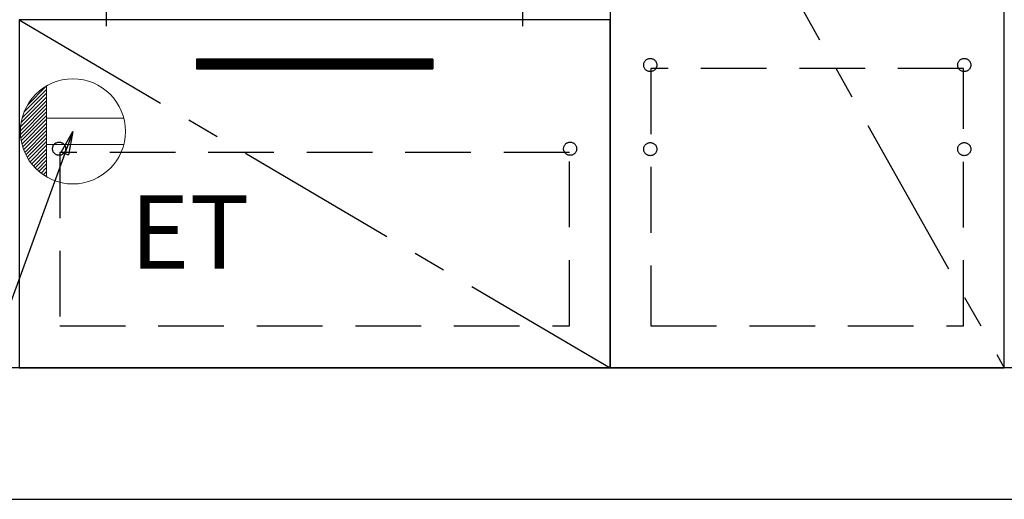
# Model space of a CAD drawing. Extents: x 163 to 26285, y -10810 to -2410.
# Drawn here: x 16506 to 17255, y -8853 to -8488 of the extents above; entities that cross this region are included whole.
import ezdxf

# ---------------------------------------------------------------- set-up
doc = ezdxf.new("R2010")
doc.units = 0
doc.header["$LTSCALE"] = 50
doc.header["$MEASUREMENT"] = 0
doc.linetypes.add('CENTER', pattern=[2, 1.25, -0.25, 0.25, -0.25])
doc.linetypes.add('HIDDEN', pattern=[0.375, 0.25, -0.125])
doc.layers.get('0').update_dxf_attribs({"linetype": 'CONTINUOUS'})
for name, color, linetype in [('120-キャビネット（外）', 7, 'CONTINUOUS'), ('121-キャビネット（中）', 253, 'HIDDEN'), ('122-扉', 6, 'CONTINUOUS'), ('123-扉向き', 231, 'CENTER'), ('150-機器', 8, 'CONTINUOUS'), ('160-文字', 254, 'CONTINUOUS'), ('166-寸法B', 11, 'CONTINUOUS')]:
    doc.layers.add(name, color=color, linetype=linetype)
doc.styles.add('KH001', font='txt')
doc.styles.add('ＭＳ ゴシック', font='txt', dxfattribs={"height": 10})
doc.dimstyles.new('KH1xx030', dxfattribs={"dimscale": 30, "dimtxt": 2, "dimasz": 0.6, "dimexe": 0.3, "dimexo": 1.2, "dimgap": 0.5, "dimtad": 3, "dimdec": 1, "dimdsep": 46, "dimlunit": 6, "dimtxsty": 'KH001', "dimblk": 'DOT', "dimcen": 1, "dimdle": 1, "dimclrd": 256, "dimclre": 256, "dimclrt": 256, "dimadec": 0, "dimazin": 0, "dimtfac": 1, "dimtdec": 1, "dimtix": 1, "dimtmove": 2, "dimatfit": 3, "dimldrblk": 'CLOSEDBLANK', "dimfxl": 1, "dimtolj": 1, "dimtzin": 0, "dimlwd": -1, "dimlwe": -1, "dimarcsym": 0})

# ---------------------------------------------------------------- blocks, each defined once
blk = doc.blocks.new('_Dot')
at = {"color": 0, "linetype": 'ByBlock', "lineweight": -2}
blk.add_line((-0.5, 0), (-1, 0), dxfattribs=at)
at = {"color": 0, "linetype": 'ByBlock', "const_width": 0.5}
blk.add_lwpolyline([(-0.25, 0, 1), (0.25, 0, 1)], format="xyb", close=True, dxfattribs=at)
blk = doc.blocks.new('*D233')
at = {"layer": '166-寸法B', "transparency": 16777216}
for p, q in [((15736.06, -8888.51), (15736.06, -9374.51)), ((18024.06, -8888.51), (18024.06, -9374.51)), ((15754.06, -9365.51), (18006.06, -9365.51))]:
    blk.add_line(p, q, dxfattribs=at)
at = {"layer": '166-寸法B', "transparency": 16777216, "xscale": 18, "yscale": 18, "zscale": 18, "rotation": 180}
blk.add_blockref('_Dot', (15736.06, -9365.51), dxfattribs=at)
at = {"layer": '166-寸法B', "transparency": 16777216, "xscale": 18, "yscale": 18, "zscale": 18}
blk.add_blockref('_Dot', (18024.06, -9365.51), dxfattribs=at)
at = {"layer": '166-寸法B', "transparency": 16777216, "insert": (16880.06, -9316.7), "char_height": 60, "attachment_point": 5, "style": 'KH001'}
blk.add_mtext('\\A1;2,288', dxfattribs=at)
blk = doc.blocks.new('_ClosedBlank')
at = {"color": 0, "linetype": 'ByBlock', "lineweight": -2}
for p, q in [((-1, 0.167), (0, 0)), ((-1, 0.167), (-1, -0.167)), ((0, 0), (-1, -0.167))]:
    blk.add_line(p, q, dxfattribs=at)

msp = doc.modelspace()

# ---------------------------------------------------------------- hatches: boundary and pattern name
at = {"layer": '122-扉'}
h = msp.add_hatch(dxfattribs=at)
h.set_pattern_fill('ANSI31', color=256, style=0)
h.set_pattern_definition([(135, (198070.64116, -13561.96228), (0.08838834765, 0.08838834765), [])])
h.paths.add_polyline_path([(16820.06, -8517.51), (16640.06, -8517.51), (16640.06, -8525.01), (16820.06, -8525.01)])
edge = h.paths.add_edge_path()
edge.add_line((16820.06, -8525.01), (16489.65, -8525.01))

# ---------------------------------------------------------------- linework, layer by layer
at = {"layer": '120-キャビネット（外）', "color": 6}
for points in [[(16955.06, -8752.51), (17255.06, -8752.51), (17255.06, -8032.51), (16955.06, -8032.51)], [(17255.06, -8219.51), (16955.06, -8219.51), (16955.06, -8752.51), (17255.06, -8752.51)], [(16955.06, -8487.51), (16505.06, -8487.51), (16505.06, -8752.51), (16955.06, -8752.51)], [(18005.06, -8752.51), (15755.06, -8752.51), (15755.06, -8852.51), (18005.06, -8852.51)]]:
    msp.add_lwpolyline(points, close=True, dxfattribs=at)
at = {"layer": '121-キャビネット（中）', "color": 13, "ltscale": 4}
for points in [[(17224.06, -8524.61), (16986.06, -8524.61), (16986.06, -8720.61), (17224.06, -8720.61)], [(16924.06, -8588.51), (16536.06, -8588.51), (16536.06, -8720.51), (16924.06, -8720.51)]]:
    msp.add_lwpolyline(points, close=True, dxfattribs=at)
for centre in [(16985.56, -8522.01), (16985.56, -8522.01), (17224.56, -8522.01), (17224.56, -8522.01), (16535.56, -8585.71), (16535.56, -8585.71), (16924.56, -8585.71), (16985.56, -8586.01), (16985.56, -8586.01), (17224.56, -8586.01), (17224.56, -8586.01)]:
    msp.add_circle(centre, 5, dxfattribs=at)
at = {"layer": '122-扉'}
for p, q in [((16820.06, -8517.51), (16640.06, -8517.51)), ((16640.06, -8517.51), (16640.06, -8525.01)), ((16820.06, -8517.51), (16820.06, -8525.01)), ((16640.06, -8525.01), (16820.06, -8525.01))]:
    msp.add_line(p, q, dxfattribs=at)
at = {"layer": '123-扉向き', "ltscale": 2}
for p, q in [((16955.06, -8219.51), (17255.06, -8752.51)), ((16505.06, -8487.51), (16955.06, -8752.51))]:
    msp.add_line(p, q, dxfattribs=at)
at = {"layer": '150-機器', "color": 13}
msp.add_line((16571.56, -8492.51), (16571.56, -8472.51), dxfattribs=at)
at = {"layer": '150-機器', "color": 13, "linetype": 'CENTER'}
msp.add_line((16888.56, -8492.51), (16888.56, -8472.51), dxfattribs=at)
at = {"layer": '160-文字', "color": 4, "linetype": 'Continuous', "lineweight": 20}
for p, q in [((16507.43, -8562.14), (16526.06, -8543.51)), ((16508.81, -8557.93), (16526.06, -8540.68)), ((16511.44, -8552.48), (16526.03, -8537.88)), ((16526.06, -8537.87), (16526.06, -8607.15)), ((16506.21, -8569.01), (16526.06, -8549.17)), ((16506.63, -8565.77), (16526.06, -8546.34)), ((16506.06, -8571.99), (16526.06, -8552)), ((16506.12, -8574.76), (16526.06, -8554.82)), ((16506.36, -8577.36), (16526.06, -8557.65)), ((16506.73, -8579.81), (16526.06, -8560.48)), ((16507.24, -8582.13), (16526.06, -8563.31)), ((16507.85, -8584.35), (16526.06, -8566.14)), ((16584.79, -8562.51), (16526.06, -8562.51)), ((16508.57, -8586.46), (16526.06, -8568.97)), ((16509.38, -8588.47), (16526.06, -8571.79)), ((16510.28, -8590.4), (16526.06, -8574.62)), ((16511.27, -8592.24), (16526.06, -8577.45)), ((16512.33, -8594.01), (16526.06, -8580.28)), ((16513.47, -8595.7), (16526.06, -8583.11)), ((16514.68, -8597.31), (16526.06, -8585.94)), ((16515.97, -8598.86), (16526.06, -8588.77)), ((16584.79, -8582.51), (16526.06, -8582.51)), ((16517.32, -8600.33), (16526.06, -8591.59)), ((16518.75, -8601.73), (16526.06, -8594.42)), ((16520.25, -8603.06), (16526.06, -8597.25)), ((16521.82, -8604.32), (16526.06, -8600.08)), ((16523.46, -8605.51), (16526.06, -8602.91)), ((16525.17, -8606.62), (16526.06, -8605.74))]:
    msp.add_line(p, q, dxfattribs=at)
msp.add_circle((16546.06, -8572.51), 40, dxfattribs=at)

# ---------------------------------------------------------------- texts
at = {"layer": '160-文字', "color": 4, "lineweight": 0, "insert": (16589.75, -8621.07), "char_height": 56, "attachment_point": 1, "line_spacing_factor": 0.782827, "style": 'ＭＳ ゴシック'}
msp.add_mtext('ET', dxfattribs=at)

# ---------------------------------------------------------------- dimensions: what is measured, and where the dimension line sits
at = {"layer": '166-寸法B'}
dim = msp.add_linear_dim(base=(18024.06, -9365.51), p1=(15736.06, -8852.51), p2=(18024.06, -8852.51), dimstyle='KH1xx030', dxfattribs=at)
dim.commit()
dim.dimension.update_dxf_attribs({"geometry": '*D233', "text_midpoint": (16880.06, -9316.7)})

# ---------------------------------------------------------------- leaders
at = {"layer": '160-文字', "annotation_type": 0, "has_hookline": 1, "hookline_direction": 1, "text_width": 1319.09}
msp.add_leader([(16546.06, -8572.51), (16061.43, -9901.41), (16043.43, -9901.41)], dimstyle='KH1xx030', override={"dimgap": 0.5, "dimtad": 1}, dxfattribs=at)

doc.saveas('drawing.dxf')
